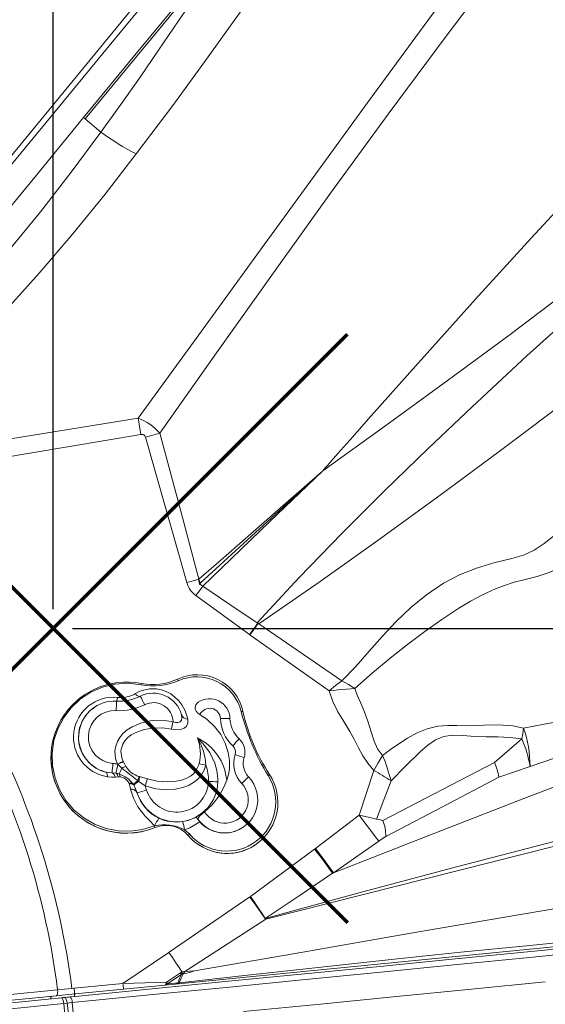
# Model space of a CAD drawing. Units: millimetres. Extents: x 9583 to 20075, y 10078 to 17217.
# Drawn here: x 16477 to 16751, y 13479 to 13992 of the extents above; entities that cross this region are included whole.
import ezdxf

# ---------------------------------------------------------------- set-up
doc = ezdxf.new("R2010")
doc.units = ezdxf.units.MM
doc.header["$PDSIZE"] = -1
doc.layers.add('QUOTE', color=212, linetype='Continuous', lineweight=18)
doc.dimstyles.new('2011', dxfattribs={"dimtxt": 120, "dimasz": 100, "dimexe": 6, "dimexo": 10, "dimgap": 15, "dimtad": 1, "dimtxsty": 'Standard', "dimcen": 5, "dimadec": 0, "dimazin": 0, "dimtfac": 1, "dimtmove": 0, "dimatfit": 3, "dimfxl": 1, "dimarcsym": 0})

# ---------------------------------------------------------------- blocks, each defined once
blk = doc.blocks.new('*D19')
at = {"layer": 'DEFPOINTS', "color": 0, "transparency": 16777216}
for p in [(19445.62, 16527.93), (20058.81, 16527.93), (16494.66, 13674.75)]:
    blk.add_point(p, dxfattribs=at)
at = {"layer": 'QUOTE', "color": 0, "lineweight": -2, "transparency": 16777216}
for p, q in [((19455.62, 16527.93), (20064.81, 16527.93)), ((20058.81, 13774.75), (20058.81, 16427.93)), ((16504.66, 13674.75), (20064.81, 13674.75))]:
    blk.add_line(p, q, dxfattribs=at)
at = {"layer": 'QUOTE', "color": 0, "transparency": 16777216}
for points in [[(20042.14, 16427.93), (20075.48, 16427.93), (20058.81, 16527.93)], [(20042.14, 13774.75), (20075.48, 13774.75), (20058.81, 13674.75)]]:
    blk.add_solid(points, dxfattribs=at)
at = {"layer": 'QUOTE', "color": 0, "transparency": 16777216, "insert": (19973.81, 15101.34), "char_height": 120, "attachment_point": 5, "rotation": 90}
blk.add_mtext('2853,18', dxfattribs=at)
blk = doc.blocks.new('*D20')
at = {"layer": 'DEFPOINTS', "color": 0, "transparency": 16777216}
for p in [(19445.62, 17053.38), (19445.62, 16527.93), (16494.66, 13674.75)]:
    blk.add_point(p, dxfattribs=at)
at = {"layer": 'QUOTE', "color": 0, "lineweight": -2, "transparency": 16777216}
for p, q in [((16494.66, 13684.75), (16494.66, 17059.38)), ((19445.62, 16537.93), (19445.62, 17059.38)), ((16594.66, 17053.38), (19345.62, 17053.38))]:
    blk.add_line(p, q, dxfattribs=at)
at = {"layer": 'QUOTE', "color": 0, "transparency": 16777216}
for points in [[(16594.66, 17070.05), (16594.66, 17036.71), (16494.66, 17053.38)], [(19345.62, 17070.05), (19345.62, 17036.71), (19445.62, 17053.38)]]:
    blk.add_solid(points, dxfattribs=at)
at = {"layer": 'QUOTE', "color": 0, "transparency": 16777216, "insert": (17970.14, 17138.38), "char_height": 120, "attachment_point": 5}
blk.add_mtext('2950,96', dxfattribs=at)

msp = doc.modelspace()

# ---------------------------------------------------------------- linework, layer by layer
at = {"color": 7, "linetype": 'Continuous', "lineweight": 15}
for p, q in [((17071.736, 14649.747), (16342.695, 13762.485)), ((16511.319, 13940.012), (16510.491, 13940.696)), ((16519.53, 13933.187), (16511.319, 13940.012)), ((16446.23, 13769.156), (16538.894, 13784.202)), ((16447.754, 13760.208), (16540.351, 13775.629)), ((16564.33, 13698.667), (16542.764, 13774.272)), ((16571.146, 13698.211), (16634.868, 13756.605)), ((16634.85, 13756.586), (16634.848, 13756.589)), ((16634.913, 13756.656), (16634.868, 13756.605)), ((16634.969, 13756.719), (16634.913, 13756.656)), ((16634.979, 13756.71), (16634.991, 13756.721)), ((16634.991, 13756.721), (16634.979, 13756.71)), ((16634.982, 13756.706), (16635.069, 13756.781)), ((16634.995, 13756.717), (16634.982, 13756.706)), ((16634.982, 13756.706), (16634.995, 13756.717)), ((16634.991, 13756.721), (16634.995, 13756.717)), ((16634.995, 13756.717), (16634.991, 13756.721)), ((16570.551, 13700.425), (16571.146, 13698.211)), ((16571.146, 13698.211), (16570.746, 13697.845)), ((16570.746, 13697.845), (16572.521, 13696.65)), ((16596.856, 13671.49), (16569.014, 13691.785)), ((16601.233, 13677.438), (16601.366, 13677.388)), ((16644.997, 13647.389), (16601.705, 13677.155)), ((16596.858, 13671.489), (16597.099, 13671.316)), ((16638.295, 13642.262), (16597.099, 13671.315)), ((16511.063, 13640.173), (16511.045, 13640.161)), ((16516.283, 13633.755), (16516.149, 13633.666)), ((16724.396, 13604.991), (16738.724, 13617.219)), ((16528.364, 13603.972), (16528.25, 13604.087)), ((16530.352, 13601.999), (16528.364, 13603.972)), ((16531.187, 13605.482), (16531.27, 13605.325)), ((16531.27, 13605.325), (16532.521, 13602.823)), ((16666.383, 13574.713), (16724.396, 13604.991)), ((16742.977, 13602.84), (16726.713, 13597.33)), ((16521.98, 13599.955), (16525.334, 13599.542)), ((16525.334, 13599.542), (16527.362, 13599.388)), ((16528.544, 13597.499), (16527.134, 13597.355)), ((16527.362, 13599.388), (16529.099, 13598.952)), ((16529.502, 13597.461), (16528.544, 13597.499)), ((16539.353, 13597.668), (16539.673, 13597.583)), ((16539.673, 13597.583), (16543.83, 13596.448)), ((16654.008, 13577.432), (16661.613, 13600.798)), ((16534.268, 13593.894), (16534.18, 13594.158)), ((16534.94, 13591.179), (16534.268, 13593.894)), ((16534.961, 13591.083), (16534.94, 13591.179)), ((16536.321, 13593.688), (16536.62, 13593.222)), ((16536.62, 13593.222), (16538.445, 13589.146)), ((16539.253, 13595.081), (16538.84, 13595.46)), ((16542.513, 13592.674), (16539.253, 13595.081)), ((16580.431, 13595.506), (16580.428, 13595.242)), ((16580.462, 13595.506), (16580.463, 13594.852)), ((16538.445, 13589.146), (16538.492, 13588.997)), ((16538.493, 13588.998), (16538.492, 13588.997)), ((17431.579, 13575.819), (16559.961, 13489.728)), ((16569.239, 13576.614), (16569.296, 13576.652)), ((16569.296, 13576.652), (16570.763, 13577.642)), ((16570.81, 13577.573), (16570.898, 13577.632)), ((16631.267, 13560.19), (16654.008, 13577.432)), ((16547.492, 13571.876), (16547.517, 13571.885)), ((16547.849, 13571.05), (16547.835, 13571.041)), ((16593.475, 13571.1), (16593.536, 13571.141)), ((16563.085, 13569.859), (16565.748, 13567.513)), ((16564.977, 13566.902), (16564.964, 13566.893)), ((16599.865, 13562.014), (16599.875, 13562.021)), ((16640.643, 13547.452), (16664.243, 13563.881)), ((16597.412, 13535.082), (16630.797, 13559.836)), ((16631.267, 13560.19), (16630.797, 13559.836)), ((16640.172, 13547.267), (16640.643, 13547.452)), ((16555.102, 13506.115), (16597.125, 13534.879)), ((16563.173, 13496.032), (16605.346, 13523.395)), ((16604.841, 13524.129), (16605.067, 13523.8)), ((16605.102, 13523.761), (16605.346, 13523.395)), ((16531.02, 13489.905), (16554.901, 13505.978)), ((16554.901, 13505.978), (16555.102, 13506.115)), ((16553.67, 13490.529), (16560.889, 13495.392)), ((16554.902, 13490.109), (16561.449, 13494.519)), ((16561.731, 13495.833), (16560.889, 13495.392)), ((16561.91, 13494.837), (16561.449, 13494.519)), ((16563.173, 13496.032), (16562.902, 13496.033)), ((16505.61, 13487.396), (16531.018, 13489.905)), ((16552.918, 13489.032), (16531.276, 13486.894)), ((16558.223, 13489.556), (16552.918, 13489.032)), ((16553.301, 13489.139), (16552.918, 13489.032)), ((16554.23, 13489.656), (16553.773, 13489.337)), ((16554.23, 13489.656), (16554.902, 13490.109)), ((16554.722, 13489.705), (16554.23, 13489.656)), ((16559.536, 13490.181), (16554.722, 13489.705)), ((16554.722, 13489.705), (16554.902, 13490.109)), ((16559.466, 13489.679), (16558.223, 13489.556)), ((16559.961, 13489.728), (16559.466, 13489.679)), ((16560.327, 13490.097), (16560.084, 13490.082)), ((16496.366, 13483.438), (16383.462, 13472.286)), ((16505.61, 13487.396), (16504.41, 13487.278)), ((16505.61, 13487.391), (16505.61, 13487.396)), ((16506.143, 13484.412), (16505.866, 13484.384)), ((16531.274, 13486.894), (16506.143, 13484.412)), ((16498.052, 13482.25), (16500.684, 13482.527)), ((16498.864, 13482.317), (16499.484, 13482.381)), ((16499.128, 13482.344), (16498.949, 13482.325)), ((16501.927, 13479.622), (16500.191, 13479.42)), ((16500.191, 13479.42), (16501.493, 13466.047)), ((16501.176, 13482.62), (16503.543, 13482.854)), ((16501.927, 13479.622), (16503.655, 13466.298)), ((16502.675, 13482.767), (16501.948, 13482.697)), ((16503.543, 13482.854), (16503.286, 13482.827)), ((16506.266, 13483.123), (16503.543, 13482.854)), ((16504.582, 13479.926), (16505.839, 13466.548))]:
    msp.add_line(p, q, dxfattribs=at)
at = {"color": 7, "linetype": 'Continuous', "lineweight": 15, "flags": 128}
for points in [[(16773.448, 14281.967), (16751.904, 14255.747), (16729.958, 14229.038), (16707.644, 14201.882), (16685.011, 14174.337), (16662.119, 14146.477), (16639.402, 14118.83), (16616.375, 14090.806), (16593.048, 14062.416), (16569.433, 14033.677), (16545.106, 14004.071), (16520.508, 13974.134), (16495.652, 13943.884), (16470.553, 13913.337)], [(16510.491, 13940.697), (16538.734, 13975.059), (16566.632, 14009.012), (16594.165, 14042.53)], [(16511.319, 13940.012), (16537.501, 13971.824), (16563.388, 14003.286), (16588.964, 14034.38)], [(16588.964, 14034.38), (16579.446, 14020.101), (16569.932, 14005.886), (16559.964, 13991.099), (16549.59, 13975.876), (16539.886, 13961.834), (16529.82, 13947.518), (16519.53, 13933.188)], [(16538.894, 13784.202), (16569.181, 13825.691), (16599.352, 13867.26), (16629.476, 13908.79), (16659.609, 13950.166), (16689.796, 13991.266), (16720.073, 14031.958)], [(16611.256, 14022.439), (16593.487, 13997.468), (16575.417, 13972.306), (16556.943, 13947.036), (16537.942, 13921.76)], [(16550.207, 13776.402), (16579.695, 13818.231), (16609.328, 13859.883), (16639.133, 13901.307), (16669.128, 13942.436), (16699.328, 13983.184), (16729.749, 14023.448)], [(16510.474, 13940.677), (16485.915, 13910.788), (16461.023, 13880.494), (16435.808, 13849.806), (16410.284, 13818.743)], [(16634.981, 13756.722), (16634.981, 13756.722), (16634.981, 13756.722), (16634.981, 13756.722), (16635.225, 13757), (16635.418, 13757.219), (16635.762, 13757.609), (16636.375, 13758.306), (16637.471, 13759.551), (16639.428, 13761.774), (16642.923, 13765.742), (16649.168, 13772.823), (16660.328, 13785.454), (16680.298, 13807.958), (16716.147, 13847.932), (16743.53, 13877.982), (16771.15, 13907.781), (16799.026, 13937.3)], [(16519.53, 13933.187), (16504.075, 13912.332), (16488.077, 13891.692), (16471.45, 13871.36), (16454.116, 13851.428), (16436.01, 13831.998), (16417.08, 13813.174)], [(16537.941, 13921.758), (16521.674, 13900.865), (16504.869, 13880.129), (16487.442, 13859.639), (16469.318, 13839.493), (16450.427, 13819.793), (16430.71, 13800.649)], [(16635.079, 13756.767), (16667.866, 13780.463), (16700.454, 13804.088), (16732.624, 13827.804), (16764.191, 13851.797), (16795.095, 13876.195), (16825.402, 13901.02)], [(16600.897, 13677.663), (16622.69, 13701.234), (16644.886, 13724.127), (16667.342, 13746.515), (16689.98, 13768.484), (16712.751, 13790.078), (16741.351, 13816.571), (16770.062, 13842.518), (16798.851, 13867.906), (16827.695, 13892.71)], [(16601.705, 13677.155), (16633.646, 13699.152), (16665.13, 13721.511), (16696.214, 13744.103), (16726.934, 13766.84), (16767.366, 13797.276), (16807.234, 13827.749), (16846.569, 13858.168)], [(16540.351, 13775.629), (16539.61, 13780.031), (16538.894, 13784.202)], [(16542.764, 13774.272), (16546.566, 13775.362), (16550.207, 13776.402)], [(16550.207, 13776.402), (16560.364, 13738.407), (16570.551, 13700.425)], [(16634.848, 13756.589), (16613.032, 13737.473), (16598.891, 13725.113), (16584.73, 13712.762), (16570.551, 13700.425)], [(16572.521, 13696.65), (16607.39, 13730.266), (16634.85, 13756.586)], [(16644.997, 13647.389), (16652.216, 13654.964), (16659.126, 13662.818), (16666.07, 13670.667), (16673.3, 13678.297), (16680.949, 13685.56), (16689.125, 13692.294), (16697.936, 13698.277), (16706.24, 13702.657), (16715.022, 13706.171), (16724.156, 13708.871), (16733.455, 13711.085), (16739.516, 13712.896), (16745.179, 13715.514), (16750.36, 13718.877), (16755.136, 13722.744), (16759.572, 13726.976), (16763.732, 13731.472)], [(16774.022, 13719.852), (16769.414, 13714.915), (16764.284, 13710.435), (16758.439, 13706.514), (16752.911, 13703.823), (16746.745, 13701.749), (16740.432, 13700.176), (16734.7, 13698.722), (16729.664, 13697.092), (16725.053, 13695.286), (16718.279, 13692.195), (16711.919, 13688.836), (16705.913, 13685.288), (16697.046, 13679.443), (16688.135, 13673.112), (16679.139, 13666.415), (16670.061, 13659.301), (16660.904, 13651.632), (16651.687, 13643.437)], [(16564.33, 13698.667), (16567.487, 13699.56), (16570.551, 13700.425)], [(16569.014, 13691.785), (16570.791, 13694.248), (16572.521, 13696.65)], [(16572.521, 13696.65), (16586.688, 13687.141), (16600.897, 13677.663)], [(16596.856, 13671.49), (16599.089, 13674.522), (16601.233, 13677.438)], [(16601.366, 13677.388), (16599.277, 13674.411), (16597.099, 13671.315)], [(16601.244, 13677.456), (16601.067, 13677.563), (16600.897, 13677.663)], [(16601.705, 13677.155), (16601.531, 13677.271), (16601.362, 13677.381)], [(16540.517, 13645.423), (16533.695, 13646.139), (16526.648, 13645.661), (16520.395, 13644.134), (16514.317, 13641.503), (16508.922, 13637.977), (16504.064, 13633.457), (16500.156, 13628.328), (16497.082, 13622.446), (16495.104, 13616.311), (16494.161, 13609.745), (16494.335, 13603.307), (16495.633, 13596.806), (16497.943, 13590.808), (16501.334, 13585.124), (16505.505, 13580.257), (16510.583, 13576.044), (16516.11, 13572.855), (16522.264, 13570.57), (16528.486, 13569.376), (16534.991, 13569.199), (16541.268, 13570.039), (16547.492, 13571.876)], [(16537.515, 13640.788), (16539.863, 13641.978), (16542.542, 13642.82), (16544.834, 13643.209), (16547.245, 13643.313), (16548.474, 13643.241), (16551.033, 13642.796), (16553.535, 13641.919), (16555.915, 13640.611), (16558.057, 13638.969), (16560.02, 13636.993), (16561.661, 13634.855), (16563.362, 13631.801), (16564.473, 13628.659), (16564.749, 13627.449)], [(16638.294, 13642.262), (16641.728, 13644.922), (16644.997, 13647.389)], [(16651.686, 13643.437), (16649.578, 13643.294), (16647.381, 13643.111), (16645.172, 13642.909), (16642.911, 13642.694), (16640.631, 13642.477), (16638.294, 13642.262)], [(16644.997, 13647.389), (16648.455, 13645.455), (16651.686, 13643.437)], [(16666.198, 13608.637), (16663.573, 13611.938), (16661.736, 13615.982), (16660.175, 13620.934), (16658.525, 13626.417), (16656.646, 13631.664), (16654.64, 13636.141), (16652.916, 13639.914), (16651.687, 13643.437)], [(16661.613, 13600.798), (16658.581, 13604.536), (16655.962, 13608.439), (16653.691, 13612.578), (16651.432, 13616.975), (16649.155, 13621.091), (16646.044, 13626.188), (16642.955, 13631.299), (16640.285, 13636.637), (16638.295, 13642.262)], [(16640.643, 13547.452), (16690.209, 13566.88), (16739.688, 13586.095), (16789.015, 13604.946), (16838.13, 13623.282), (16886.971, 13640.954)], [(16739.608, 13622.85), (16750.346, 13624.831), (16760.885, 13626.747), (16771.124, 13628.847), (16781.104, 13631.197), (16788.954, 13633.283), (16796.811, 13635.452), (16804.913, 13637.413), (16813.344, 13639.009), (16822.214, 13639.986)], [(16571.116, 13629.854), (16569.979, 13630.679), (16569.139, 13631.637), (16568.615, 13632.737), (16568.527, 13633.884), (16568.93, 13635.004), (16569.86, 13636.038), (16570.177, 13636.273)], [(16564.749, 13627.449), (16564.767, 13625.369), (16564.099, 13623.832), (16562.834, 13622.721), (16560.932, 13622.073), (16558.419, 13621.986), (16556.233, 13622.319)], [(16557.088, 13626.143), (16558.349, 13625.72), (16559.413, 13625.654), (16559.775, 13625.703), (16560.739, 13626.109), (16560.815, 13626.167), (16561.455, 13627.002), (16561.71, 13628.17), (16561.5, 13629.77)], [(16571.116, 13629.854), (16574.926, 13627.287), (16578.726, 13623.723), (16581.938, 13619.413), (16584.214, 13614.96), (16585.798, 13610.08), (16586.465, 13605.95), (16586.463, 13601.662), (16585.976, 13598.656), (16585.02, 13595.693)], [(16528.25, 13604.087), (16527.37, 13606.416), (16526.929, 13608.606), (16526.855, 13610.9), (16527.224, 13613.369), (16528.084, 13615.812), (16529.322, 13617.976), (16530.947, 13619.96), (16533.165, 13621.916), (16535.72, 13623.55), (16540.696, 13625.596), (16546.184, 13626.705), (16551.583, 13626.886), (16557.088, 13626.143)], [(16556.233, 13622.319), (16551.522, 13622.952), (16546.648, 13622.851), (16542.004, 13622.064), (16537.44, 13620.441), (16535.307, 13619.237), (16533.339, 13617.691), (16532.011, 13616.233), (16530.926, 13614.514), (16530.058, 13611.926), (16529.925, 13610.744), (16530.408, 13607.287), (16531.187, 13605.482)], [(16666.198, 13608.637), (16670.321, 13611.622), (16674.621, 13614.637), (16679.182, 13617.601), (16684.135, 13620.34), (16689.471, 13622.498), (16694.914, 13623.778), (16700.139, 13624.227), (16704.85, 13624.155), (16709.657, 13624.019), (16714.21, 13624.175), (16718.885, 13624.375), (16723.735, 13624.5), (16728.789, 13624.427), (16734.073, 13623.974), (16739.608, 13622.85)], [(16738.724, 13617.219), (16739.22, 13620.056), (16739.608, 13622.85)], [(16824.104, 13622.983), (16810.305, 13620.325), (16796.581, 13617.268), (16782.974, 13614.213), (16769.515, 13611.038), (16756.195, 13607.345), (16742.977, 13602.84)], [(16738.724, 13617.219), (16732.498, 13618.009), (16726.274, 13618.234), (16720.12, 13618.295), (16714.08, 13618.456), (16708.207, 13618.885), (16702.452, 13619.161), (16698.105, 13618.466), (16693.804, 13616.631), (16689.665, 13613.876), (16685.712, 13610.519), (16678.127, 13603.036), (16670.59, 13595.361)], [(16661.613, 13600.798), (16663.944, 13604.749), (16666.198, 13608.637)], [(16531.187, 13605.482), (16530.869, 13605.331), (16530.532, 13605.171), (16530.178, 13605.002), (16529.81, 13604.827), (16529.43, 13604.647), (16529.041, 13604.462), (16528.647, 13604.275), (16528.25, 13604.087)], [(16574.149, 13603.487), (16573.265, 13600.887), (16571.915, 13598.496), (16570.232, 13596.482), (16568.238, 13594.773), (16565.553, 13593.159), (16562.644, 13591.988), (16558.4, 13591.027), (16554.052, 13590.73), (16548.203, 13591.227), (16542.513, 13592.674)], [(16543.83, 13596.448), (16548.84, 13595.267), (16554.081, 13594.81), (16557.779, 13594.989), (16561.482, 13595.695), (16563.846, 13596.53), (16566.102, 13597.751), (16567.669, 13598.988), (16569.037, 13600.527), (16570.577, 13603.607), (16570.765, 13604.307)], [(16522.923, 13597.469), (16522.906, 13597.961), (16522.858, 13598.413), (16522.779, 13598.817), (16522.671, 13599.169), (16522.534, 13599.462), (16522.372, 13599.693), (16522.186, 13599.858), (16521.98, 13599.955)], [(16527.134, 13597.355), (16525.101, 13597.251), (16522.923, 13597.469)], [(16605.101, 13523.76), (16655.24, 13537.44), (16705.357, 13550.803), (16755.461, 13563.838), (16805.514, 13576.527), (16855.472, 13588.816), (16905.282, 13600.633)], [(16905.602, 13597.322), (16855.825, 13585.75), (16805.881, 13573.707), (16755.816, 13561.31), (16705.672, 13548.686), (16655.492, 13535.988), (16605.346, 13523.395)], [(16726.713, 13597.33), (16697.351, 13581.812), (16667.807, 13566.418)], [(16547.517, 13571.885), (16544.772, 13574.661), (16542.624, 13577.018), (16540.595, 13579.44), (16538.834, 13581.884), (16536.413, 13586.394), (16534.961, 13591.083)], [(16539.253, 13595.081), (16538.797, 13594.759), (16538.366, 13594.454), (16537.966, 13594.172), (16537.604, 13593.916), (16537.283, 13593.69), (16537.01, 13593.497), (16536.788, 13593.34), (16536.62, 13593.222)], [(16663.024, 13575.427), (16666.805, 13585.39), (16670.59, 13595.361)], [(16570.575, 13574.642), (16570.199, 13575.46), (16570.372, 13576.306), (16571.018, 13577.129), (16572.043, 13578.044), (16573.322, 13579.081), (16573.535, 13579.249)], [(16664.243, 13563.881), (16662.383, 13566.398), (16659.901, 13569.704), (16657.012, 13573.51), (16654.008, 13577.432)], [(16654.008, 13577.432), (16658.795, 13576.367), (16663.024, 13575.427)], [(16571.054, 13574.023), (16565.771, 13570.953), (16563.085, 13569.859)], [(17025.942, 13571.944), (16988.275, 13566.353), (16950.036, 13560.501), (16911.278, 13554.41), (16872.051, 13548.105), (16832.41, 13541.609), (16792.405, 13534.946), (16736.9, 13525.556), (16680.942, 13515.959), (16624.667, 13506.216), (16568.209, 13496.389)], [(16663.024, 13575.427), (16664.848, 13575.041), (16666.383, 13574.713)], [(16667.808, 13566.418), (16666.026, 13565.149), (16664.243, 13563.881)], [(16640.172, 13547.267), (16638.287, 13549.838), (16636.034, 13552.873), (16633.506, 13556.247), (16630.797, 13559.836)], [(16631.267, 13560.19), (16633.986, 13556.54), (16636.519, 13553.114), (16638.769, 13550.042), (16640.643, 13547.452)], [(16605.101, 13523.76), (16622.687, 13535.414), (16640.172, 13547.267)], [(17033.398, 13535.189), (17003.303, 13532.217), (16974.942, 13529.416), (16946.301, 13526.587), (16917.353, 13523.727), (16888.114, 13520.839), (16858.585, 13517.923), (16820.61, 13514.172), (16782.211, 13510.379), (16743.404, 13506.546), (16704.223, 13502.676), (16664.674, 13498.77), (16625.511, 13494.901), (16586.037, 13491.002), (16546.285, 13487.076), (16506.266, 13483.123)], [(17038.63, 13538.211), (17002.826, 13534.75), (16966.619, 13531.27), (16929.921, 13527.753), (16892.731, 13524.194), (16855.074, 13520.589), (16816.973, 13516.93), (16778.456, 13513.203), (16742.809, 13509.708), (16706.863, 13506.108), (16670.641, 13502.359), (16634.158, 13498.412), (16597.396, 13494.267), (16560.327, 13490.097)], [(16597.128, 13534.875), (16599.305, 13531.87), (16601.434, 13528.911), (16603.399, 13526.162), (16605.101, 13523.76)], [(16605.102, 13523.761), (16603.678, 13525.885), (16601.727, 13528.772), (16599.597, 13531.898), (16597.415, 13535.079)], [(17039.5, 13532.758), (17003.617, 13529.214), (16968.006, 13525.697), (16931.911, 13522.132), (16895.345, 13518.52), (16858.328, 13514.864), (16820.195, 13511.098), (16781.637, 13507.29), (16742.674, 13503.441), (16703.33, 13499.555), (16663.625, 13495.634), (16624.3, 13491.75), (16584.67, 13487.836), (16544.757, 13483.894), (16504.582, 13479.926)], [(16554.901, 13505.978), (16556.724, 13503.294), (16558.518, 13500.637), (16560.209, 13498.118), (16561.73, 13495.835)], [(16559.536, 13490.181), (16560.517, 13492.362), (16561.449, 13494.519)], [(16562.493, 13495.001), (16561.401, 13492.583), (16560.327, 13490.097)], [(16561.449, 13494.519), (16561.233, 13494.863), (16560.889, 13495.392)], [(16561.73, 13495.835), (16562.312, 13495.994), (16562.902, 13496.033)], [(16561.91, 13494.837), (16561.864, 13495.258), (16561.731, 13495.833)], [(16562.493, 13495.001), (16562.728, 13495.448), (16562.902, 13496.033)], [(16562.493, 13495.003), (16562.654, 13495.04), (16562.814, 13495.078)], [(16563.173, 13496.032), (16563.019, 13495.5), (16562.814, 13495.078)], [(16563.173, 13496.032), (16565.683, 13496.195), (16568.214, 13496.46)], [(16568.214, 13496.46), (16568.211, 13496.424), (16568.208, 13496.388)], [(16531.02, 13489.905), (16536.787, 13490.065), (16542.515, 13490.224), (16548.163, 13490.379), (16553.67, 13490.529)], [(16552.918, 13489.032), (16553.172, 13489.153), (16553.391, 13489.458), (16553.56, 13489.927), (16553.67, 13490.529)], [(16553.67, 13490.529), (16554.014, 13490), (16554.23, 13489.656)], [(16750.898, 13490.7), (16712.401, 13486.898), (16673.382, 13483.044), (16633.856, 13479.14), (16593.846, 13475.188)], [(16383.747, 13475.368), (16412.367, 13478.197), (16440.806, 13481.007), (16469.028, 13483.797), (16496.996, 13486.561)], [(16496.996, 13486.561), (16497.045, 13485.443), (16497.013, 13484.891), (16496.94, 13484.394), (16496.83, 13483.984), (16496.69, 13483.685), (16496.366, 13483.438)], [(16505.866, 13484.384), (16501.061, 13483.905), (16496.366, 13483.438)], [(16496.996, 13486.561), (16500.656, 13486.916), (16504.41, 13487.278)], [(16498.949, 13482.325), (16469.697, 13479.436), (16440.155, 13476.519), (16410.369, 13473.578), (16380.376, 13470.616), (16350.213, 13467.638), (16319.911, 13464.646), (16283.402, 13461.041), (16246.772, 13457.424), (16210.056, 13453.798), (16173.284, 13450.168), (16136.48, 13446.538)], [(16500.191, 13479.42), (16470.842, 13476.522), (16441.206, 13473.595), (16411.33, 13470.645), (16381.252, 13467.675), (16351.008, 13464.688), (16320.628, 13461.688), (16284.031, 13458.075), (16247.318, 13454.45), (16210.524, 13450.817), (16173.678, 13447.179), (16136.805, 13443.542)], [(16498.052, 13482.25), (16499.796, 13482.472), (16501.176, 13482.62)], [(16498.949, 13482.325), (16499.316, 13482.15), (16499.512, 13481.888), (16499.702, 13481.513), (16499.873, 13481.045), (16500.014, 13480.516), (16500.191, 13479.42)], [(16500.684, 13482.527), (16501.067, 13482.296), (16501.484, 13481.495), (16501.753, 13480.583), (16501.927, 13479.622)], [(16504.582, 13479.926), (16503.09, 13479.768), (16501.927, 13479.622)]]:
    msp.add_lwpolyline(points, dxfattribs=at)
at = {"color": 1, "lineweight": 70}
for points in [[(16341.464, 13521.553), (16647.861, 13827.95)], [(16341.464, 13827.95), (16647.861, 13521.553)]]:
    msp.add_lwpolyline(points, dxfattribs=at)
at = {"color": 8, "linetype": 'Continuous', "lineweight": 15, "flags": 128}
for points in [[(16569.831, 13617.683), (16572.619, 13614.824), (16576.156, 13610.095), (16578.845, 13604.613), (16579.961, 13600.7), (16580.459, 13596.558), (16580.462, 13595.506)], [(16506.143, 13484.412), (16506.003, 13484.34), (16505.879, 13484.158), (16505.777, 13483.871), (16505.7, 13483.491), (16505.655, 13483.094)], [(16493.958, 13483.2), (16493.783, 13483.125), (16493.627, 13482.939), (16493.494, 13482.65), (16493.39, 13482.267), (16493.319, 13481.807), (16493.319, 13481.802)], [(16500.684, 13482.527), (16499.711, 13482.406), (16499.128, 13482.344)], [(16503.286, 13482.827), (16501.937, 13482.684), (16500.684, 13482.527)]]:
    msp.add_lwpolyline(points, dxfattribs=at)
at = {"color": 7, "linetype": 'Continuous', "lineweight": 15}
for centre, radius, start, end in [((16593.259, 14031.432), 122.833, 233.11314, 243.23445), ((16529.253, 13758.114), 27.812, 41.11317, 69.71731), ((16540.907, 13773.794), 1.918, 14.48415, 106.86051), ((16574.272, 13699.965), 3.749, 172.94802, 242.14927), ((16576.361, 13701.822), 12.438, 194.69401, 233.79429), ((16546.718, 13678.335), 33.492, 259.32962, 293.00482), ((16546.549, 13675.411), 29.998, 258.6256, 295.31685), ((16569.759, 13626.333), 24.291, 12.54006, 115.30412), ((16556.012, 13645.942), 4.105, 22.41303, 34.94918), ((16569.422, 13625.665), 23.865, 14.01262, 113.76023), ((16532.879, 13607.432), 39.341, 78.63375, 292.36593), ((16346.01, 13684.644), 198.422, 348.59937, 348.76983), ((16532.865, 13607.424), 39.342, 123.68566, 292.36515), ((16526.14, 13618.074), 20.855, 84.33929, 261.12548), ((16528.945, 13661.844), 24.995, 267.05135, 296.35261), ((16529.966, 13653.538), 14.817, 263.14293, 300.62586), ((16546.799, 13625.8), 15.228, 15.11045, 116.34814), ((16469.589, 13600.371), 80.562, 25.46461, 29.01456), ((16576.146, 13627.538), 10.579, 1.58542, 124.34355), ((16526.458, 13618.053), 18.644, 123.43844, 256.09946), ((16526.696, 13618.13), 18.777, 87.0588, 255.45256), ((16430.809, 13638.158), 96.859, 356.3144, 359.24509), ((16529.01, 13661.886), 29.994, 267.05135, 296.35261), ((16546.864, 13625.843), 10.228, 1.67809, 116.34782), ((16576.211, 13627.582), 5.579, 1.58164, 155.96606), ((16526.761, 13618.173), 13.777, 87.06022, 265.76458), ((16564.802, 13630.957), 3.508, 199.77814, 269.14319), ((16587.027, 13483.713), 144.118, 90.12165, 92.08328), ((16601.782, 13628.29), 20.002, 181.58873, 227.15699), ((16601.717, 13628.246), 15.002, 181.58873, 227.15699), ((16594.134, 13625.454), 6.189, 96.14849, 104.57159), ((16709.643, 13660.96), 120.73, 194.15126, 211.39505), ((16691.304, 13653.378), 100.226, 192.5458, 213.1314), ((16101.571, 13436.256), 406.057, 7.21836, 27.67705), ((16860.137, 13556.355), 310.981, 167.03168, 167.75351), ((16681.377, 13602.759), 61.6, 0.07538, 19.03552), ((16101.435, 13436.169), 398.758, 7.25998, 27.6794), ((16557.77, 13593.112), 27.372, 5.41255, 63.85593), ((16547.532, 13609.405), 23.786, 347.62482, 20.36663), ((16544.431, 13602.203), 29.745, 2.47298, 31.35999), ((16349.992, 13836.221), 326.011, 316.93808, 317.80346), ((16585.085, 13610.313), 9.456, 342.21051, 47.15768), ((16679.921, 13592.008), 63.979, 9.74671, 23.20611), ((16585.151, 13610.357), 4.456, 342.21051, 47.15768), ((16603.678, 13604.412), 15.001, 162.21042, 223.8716), ((16560.27, 13514.158), 99.209, 70.06861, 72.92867), ((16603.612, 13604.369), 10.001, 162.21042, 223.8716), ((16580.081, 13572.781), 93.283, 14.00858, 22.6054), ((16362.518, 13615.643), 163.609, 354.35243, 356.07148), ((16524.265, 13584.49), 19.998, 78.50422, 85.75974), ((16322.523, 13646.564), 210.201, 347.03035, 348.30949), ((16671.737, 13299.769), 336.297, 114.68855, 115.23472), ((16330.004, 13682.608), 215.957, 337.20872, 338.08288), ((16538.212, 13584.569), 19.12, 107.31598, 114.27154), ((16790.309, 13930.641), 419.026, 231.6559, 233.12092), ((16542.207, 13608.556), 11.255, 210.62091, 255.3128), ((16649.68, 13922.331), 327.669, 256.06402, 256.67277), ((16552.045, 13595.535), 23.49, 358.8192, 19.78512), ((16694.383, 13591.735), 32.81, 9.81802, 23.82963), ((16523.456, 13596.161), 3.868, 17.98414, 60.95006), ((16524.638, 13596.369), 4.066, 16.13848, 47.94117), ((16523.979, 13584.341), 15.482, 37.13508, 70.68767), ((16525.495, 13597.177), 4.018, 4.05462, 26.21273), ((16528.661, 13591.306), 6.213, 27.32728, 82.21393), ((16521.553, 13600.643), 18.046, 343.30976, 350.51123), ((16524.336, 13598.873), 15.392, 345.73939, 355.19292), ((16884.556, 13475.427), 361.581, 160.44574, 161.0791), ((16585.172, 13584.092), 26.52, 220.40548, 33.16093), ((16585.008, 13584.342), 25.576, 221.14565, 32.45735), ((16583.976, 13585.488), 17.24, 218.98366, 43.8779), ((16296.37, 13904.229), 429.116, 313.70454, 314.36185), ((16599.032, 13610.07), 14.183, 302.19478, 306.02171), ((16516.305, 13350.749), 289.204, 57.75901, 59.83832), ((16534.432, 13590.194), 3.972, 61.58733, 93.63146), ((16534.388, 13589.865), 4.031, 56.38168, 91.70353), ((16535.198, 13587.587), 3.602, 25.65702, 94.10088), ((16535.202, 13587.46), 3.632, 25.04471, 93.80739), ((16515.839, 13625.455), 37.798, 302.8123, 307.48166), ((16558.976, 13595.521), 21.497, 197.6651, 358.21644), ((16524.263, 13584.486), 20.002, 17.67305, 24.16376), ((16559.041, 13595.565), 16.497, 197.66467, 358.21687), ((16549.346, 13608.376), 37.861, 309.70739, 340.42862), ((16584.04, 13585.532), 12.241, 210.8812, 43.87743), ((16572.665, 13462.842), 132.24, 86.61962, 88.75859), ((16524.2, 13584.444), 15.001, 17.67304, 18.26771), ((16558.622, 13594.936), 20.988, 196.43603, 244.97519), ((16635.579, 13296.868), 307.841, 107.43918, 108.3836), ((16564.524, 13565.128), 18.3, 143.86769, 158.32966), ((16558.777, 13595.175), 21.27, 244.87002, 278.8248), ((16558.78, 13595.484), 21.575, 278.69084, 298.99739), ((16579.929, 13582.175), 12.05, 207.48286, 222.56544), ((16576.003, 13579.509), 7.291, 203.07715, 221.87832), ((16560.052, 13576.82), 13.498, 201.48709, 205.30575), ((16552.712, 13550.97), 21.551, 61.22526, 103.94749), ((16553.543, 13557.17), 14.999, 40.40818, 112.36624), ((16553.559, 13557.19), 14.99, 40.38284, 112.38762), ((16549.102, 13568.732), 14.029, 4.60762, 22.74555), ((16583.868, 13585.204), 17.006, 221.10596, 304.26233), ((16644.922, 13566.757), 22.888, 359.15358, 20.3411), ((16585.159, 13584.085), 26.521, 220.40716, 303.67672), ((16560.778, 13572.991), 7.397, 304.59468, 312.22324), ((16562.512, 13493.815), 1.186, 90.90242, 120.27447), ((16561.453, 13512.453), 17.428, 274.47925, 292.80538), ((16476.125, 13483.721), 55.242, 3.29321, 6.42817), ((16553.291, 13490.003), 0.858, 262.02321, 312.21456), ((16557.986, 13491.744), 2.201, 276.17827, 314.73982), ((16559.325, 13490.569), 0.901, 278.9813, 327.30145), ((16560.032, 13491.365), 1.284, 247.26107, 272.2874), ((16559.815, 13490.237), 0.531, 286.01294, 344.5277), ((16450.809, 13481.218), 55.147, 3.29196, 6.42718), ((16500.932, 13480.28), 3.667, 354.45759, 44.59972)]:
    msp.add_arc(centre, radius, start, end, dxfattribs=at)
at = {"color": 8, "linetype": 'Continuous', "lineweight": 15}
for centre, radius, start, end in [((16523.554, 13639.032), 4.648, 332.4327, 357.47359), ((16540.033, 13642.139), 2.858, 208.20685, 263.96783)]:
    msp.add_arc(centre, radius, start, end, dxfattribs=at)

# ---------------------------------------------------------------- dimensions: what is measured, and where the dimension line sits
at = {"layer": 'QUOTE'}
dim = msp.add_linear_dim(base=(19445.623, 17053.381), p1=(16494.663, 13674.752), p2=(19445.623, 16527.933), dimstyle='2011', override={"dimpost": '<>'}, dxfattribs=at)
dim.commit()
dim.dimension.update_dxf_attribs({"geometry": '*D20', "text_midpoint": (17970.143, 17138.381)})
dim = msp.add_linear_dim(base=(20058.81, 16527.933), p1=(16494.663, 13674.752), p2=(19445.623, 16527.933), angle=90, dimstyle='2011', override={"dimpost": '<>'}, dxfattribs=at)
dim.commit()
dim.dimension.update_dxf_attribs({"geometry": '*D19', "text_midpoint": (19973.81, 15101.343)})

doc.saveas('drawing.dxf')
